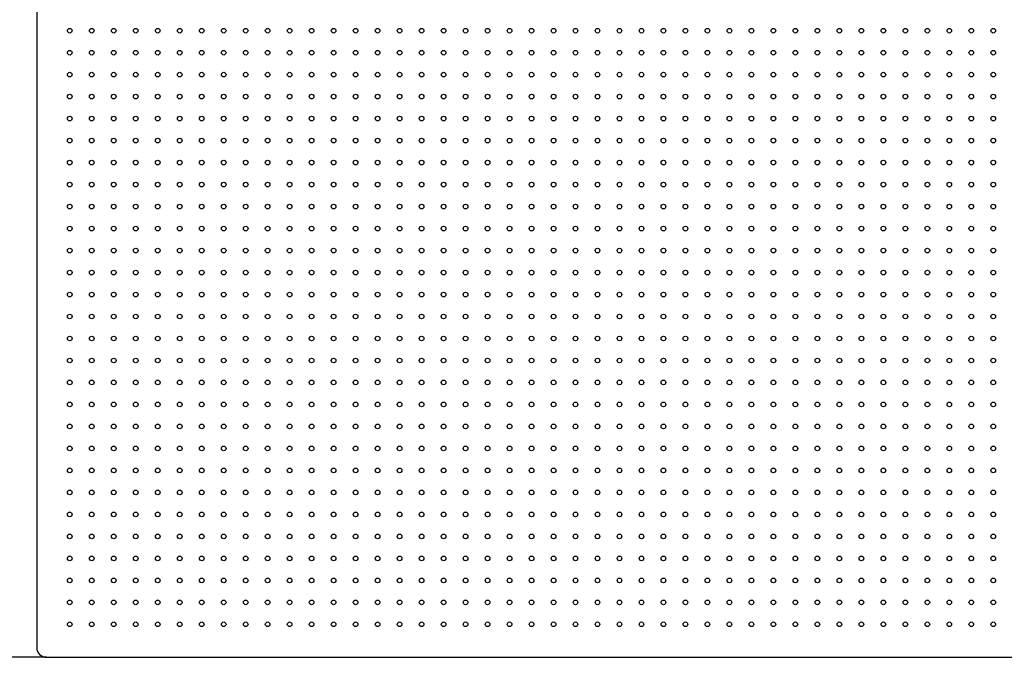
# Model space of a CAD drawing. Units: millimetres. Extents: x 12016 to 12313, y -7569 to -7359.
# Drawn here: x 12212 to 12246, y -7446 to -7423 of the extents above; entities that cross this region are included whole.
import ezdxf

# ---------------------------------------------------------------- set-up
doc = ezdxf.new("R2010")
doc.units = ezdxf.units.MM
doc.header["$LTSCALE"] = 10
doc.header["$PDMODE"] = 34
doc.layers.add('7标注层', color=4, linetype='Continuous', lineweight=5)
doc.styles.add('TH-GBD2M', font='calibri.ttf', dxfattribs={"width": 0.8, "height": 2.5})
doc.dimstyles.new('TH-GBD2M', dxfattribs={"dimtxt": 3.5, "dimasz": 4, "dimexe": 2, "dimexo": 0, "dimgap": 1.5, "dimtad": 1, "dimdec": 4, "dimzin": 9, "dimdsep": 46, "dimtxsty": 'TH-GBD2M', "dimcen": 0, "dimclrt": 3, "dimadec": 0, "dimazin": 3, "dimtfac": 1, "dimtdec": 4, "dimtofl": 0, "dimtmove": 0, "dimatfit": 3, "dimfxl": 1, "dimtolj": 1, "dimtzin": 0, "dimarcsym": 0})

# ---------------------------------------------------------------- blocks, each defined once
blk = doc.blocks.new('*D133')
at = {"layer": '7标注层', "color": 0, "lineweight": -2, "transparency": 16777216}
for p, q in [((12212.754, -7408.503), (12207.28, -7408.503)), ((12209.28, -7412.503), (12209.28, -7441.63)), ((12212.754, -7445.63), (12207.28, -7445.63))]:
    blk.add_line(p, q, dxfattribs=at)
at = {"layer": '7标注层', "color": 0, "transparency": 16777216}
for points in [[(12208.613, -7412.503), (12209.947, -7412.503), (12209.28, -7408.503)], [(12208.613, -7441.63), (12209.947, -7441.63), (12209.28, -7445.63)]]:
    blk.add_solid(points, dxfattribs=at)
at = {"layer": 'Defpoints', "color": 0, "transparency": 16777216}
for p in [(12212.754, -7408.503), (12209.28, -7445.63), (12212.754, -7445.63)]:
    blk.add_point(p, dxfattribs=at)
at = {"layer": '7标注层', "color": 3, "transparency": 16777216, "insert": (12206.499, -7427.067), "char_height": 2.5, "attachment_point": 5, "rotation": 90, "style": 'TH-GBD2M'}
blk.add_mtext('\\A1;1200', dxfattribs=at)

msp = doc.modelspace()

# ---------------------------------------------------------------- linework, layer by layer
at = {"color": 7, "linetype": 'Continuous', "lineweight": 25}
for p, q in [((12212.41414, -7408.84375), (12212.41414, -7445.28993)), ((12212.75447, -7445.63026), (12273.95187, -7445.63026))]:
    msp.add_line(p, q, dxfattribs=at)
for centre in [(12213.57435, -7423.5862), (12214.34783, -7423.5862), (12215.1213, -7423.5862), (12215.89478, -7423.5862), (12216.66825, -7423.5862), (12217.44173, -7423.5862), (12218.2152, -7423.5862), (12218.98868, -7423.5862), (12219.76216, -7423.5862), (12220.53563, -7423.5862), (12221.30911, -7423.5862), (12222.08258, -7423.5862), (12222.85606, -7423.5862), (12223.62954, -7423.5862), (12224.40301, -7423.5862), (12225.17649, -7423.5862), (12225.94996, -7423.5862), (12226.72344, -7423.5862), (12227.49691, -7423.5862), (12228.27039, -7423.5862), (12229.04387, -7423.5862), (12229.81734, -7423.5862), (12230.59082, -7423.5862), (12231.36429, -7423.5862), (12232.13777, -7423.5862), (12232.91124, -7423.5862), (12233.68472, -7423.5862), (12234.4582, -7423.5862), (12235.23167, -7423.5862), (12236.00515, -7423.5862), (12236.77862, -7423.5862), (12237.5521, -7423.5862), (12238.32558, -7423.5862), (12239.09905, -7423.5862), (12239.87253, -7423.5862), (12240.646, -7423.5862), (12241.41948, -7423.5862), (12242.19295, -7423.5862), (12242.96643, -7423.5862), (12243.73991, -7423.5862), (12244.51338, -7423.5862), (12245.28686, -7423.5862), (12246.06033, -7423.5862), (12213.57435, -7424.35967), (12214.34783, -7424.35967), (12215.1213, -7424.35967), (12215.89478, -7424.35967), (12216.66825, -7424.35967), (12217.44173, -7424.35967), (12218.2152, -7424.35967), (12218.98868, -7424.35967), (12219.76216, -7424.35967), (12220.53563, -7424.35967), (12221.30911, -7424.35967), (12222.08258, -7424.35967), (12222.85606, -7424.35967), (12223.62954, -7424.35967), (12224.40301, -7424.35967), (12225.17649, -7424.35967), (12225.94996, -7424.35967), (12226.72344, -7424.35967), (12227.49691, -7424.35967), (12228.27039, -7424.35967), (12229.04387, -7424.35967), (12229.81734, -7424.35967), (12230.59082, -7424.35967), (12231.36429, -7424.35967), (12232.13777, -7424.35967), (12232.91124, -7424.35967), (12233.68472, -7424.35967), (12234.4582, -7424.35967), (12235.23167, -7424.35967), (12236.00515, -7424.35967), (12236.77862, -7424.35967), (12237.5521, -7424.35967), (12238.32558, -7424.35967), (12239.09905, -7424.35967), (12239.87253, -7424.35967), (12240.646, -7424.35967), (12241.41948, -7424.35967), (12242.19295, -7424.35967), (12242.96643, -7424.35967), (12243.73991, -7424.35967), (12244.51338, -7424.35967), (12245.28686, -7424.35967), (12246.06033, -7424.35967), (12213.57435, -7425.13315), (12214.34783, -7425.13315), (12215.1213, -7425.13315), (12215.89478, -7425.13315), (12216.66825, -7425.13315), (12217.44173, -7425.13315), (12218.2152, -7425.13315), (12218.98868, -7425.13315), (12219.76216, -7425.13315), (12220.53563, -7425.13315), (12221.30911, -7425.13315), (12222.08258, -7425.13315), (12222.85606, -7425.13315), (12223.62954, -7425.13315), (12224.40301, -7425.13315), (12225.17649, -7425.13315), (12225.94996, -7425.13315), (12226.72344, -7425.13315), (12227.49691, -7425.13315), (12228.27039, -7425.13315), (12229.04387, -7425.13315), (12229.81734, -7425.13315), (12230.59082, -7425.13315), (12231.36429, -7425.13315), (12232.13777, -7425.13315), (12232.91124, -7425.13315), (12233.68472, -7425.13315), (12234.4582, -7425.13315), (12235.23167, -7425.13315), (12236.00515, -7425.13315), (12236.77862, -7425.13315), (12237.5521, -7425.13315), (12238.32558, -7425.13315), (12239.09905, -7425.13315), (12239.87253, -7425.13315), (12240.646, -7425.13315), (12241.41948, -7425.13315), (12242.19295, -7425.13315), (12242.96643, -7425.13315), (12243.73991, -7425.13315), (12244.51338, -7425.13315), (12245.28686, -7425.13315), (12246.06033, -7425.13315), (12213.57435, -7425.90662), (12214.34783, -7425.90662), (12215.1213, -7425.90662), (12215.89478, -7425.90662), (12216.66825, -7425.90662), (12217.44173, -7425.90662), (12218.2152, -7425.90662), (12218.98868, -7425.90662), (12219.76216, -7425.90662), (12220.53563, -7425.90662), (12221.30911, -7425.90662), (12222.08258, -7425.90662), (12222.85606, -7425.90662), (12223.62954, -7425.90662), (12224.40301, -7425.90662), (12225.17649, -7425.90662), (12225.94996, -7425.90662), (12226.72344, -7425.90662), (12227.49691, -7425.90662), (12228.27039, -7425.90662), (12229.04387, -7425.90662), (12229.81734, -7425.90662), (12230.59082, -7425.90662), (12231.36429, -7425.90662), (12232.13777, -7425.90662), (12232.91124, -7425.90662), (12233.68472, -7425.90662), (12234.4582, -7425.90662), (12235.23167, -7425.90662), (12236.00515, -7425.90662), (12236.77862, -7425.90662), (12237.5521, -7425.90662), (12238.32558, -7425.90662), (12239.09905, -7425.90662), (12239.87253, -7425.90662), (12240.646, -7425.90662), (12241.41948, -7425.90662), (12242.19295, -7425.90662), (12242.96643, -7425.90662), (12243.73991, -7425.90662), (12244.51338, -7425.90662), (12245.28686, -7425.90662), (12246.06033, -7425.90662), (12213.57435, -7426.6801), (12214.34783, -7426.6801), (12215.1213, -7426.6801), (12215.89478, -7426.6801), (12216.66825, -7426.6801), (12217.44173, -7426.6801), (12218.2152, -7426.6801), (12218.98868, -7426.6801), (12219.76216, -7426.6801), (12220.53563, -7426.6801), (12221.30911, -7426.6801), (12222.08258, -7426.6801), (12222.85606, -7426.6801), (12223.62954, -7426.6801), (12224.40301, -7426.6801), (12225.17649, -7426.6801), (12225.94996, -7426.6801), (12226.72344, -7426.6801), (12227.49691, -7426.6801), (12228.27039, -7426.6801), (12229.04387, -7426.6801), (12229.81734, -7426.6801), (12230.59082, -7426.6801), (12231.36429, -7426.6801), (12232.13777, -7426.6801), (12232.91124, -7426.6801), (12233.68472, -7426.6801), (12234.4582, -7426.6801), (12235.23167, -7426.6801), (12236.00515, -7426.6801), (12236.77862, -7426.6801), (12237.5521, -7426.6801), (12238.32558, -7426.6801), (12239.09905, -7426.6801), (12239.87253, -7426.6801), (12240.646, -7426.6801), (12241.41948, -7426.6801), (12242.19295, -7426.6801), (12242.96643, -7426.6801), (12243.73991, -7426.6801), (12244.51338, -7426.6801), (12245.28686, -7426.6801), (12246.06033, -7426.6801), (12213.57435, -7427.45358), (12214.34783, -7427.45358), (12215.1213, -7427.45358), (12215.89478, -7427.45358), (12216.66825, -7427.45358), (12217.44173, -7427.45358), (12218.2152, -7427.45358), (12218.98868, -7427.45358), (12219.76216, -7427.45358), (12220.53563, -7427.45358), (12221.30911, -7427.45358), (12222.08258, -7427.45358), (12222.85606, -7427.45358), (12223.62954, -7427.45358), (12224.40301, -7427.45358), (12225.17649, -7427.45358), (12225.94996, -7427.45358), (12226.72344, -7427.45358), (12227.49691, -7427.45358), (12228.27039, -7427.45358), (12229.04387, -7427.45358), (12229.81734, -7427.45358), (12230.59082, -7427.45358), (12231.36429, -7427.45358), (12232.13777, -7427.45358), (12232.91124, -7427.45358), (12233.68472, -7427.45358), (12234.4582, -7427.45358), (12235.23167, -7427.45358), (12236.00515, -7427.45358), (12236.77862, -7427.45358), (12237.5521, -7427.45358), (12238.32558, -7427.45358), (12239.09905, -7427.45358), (12239.87253, -7427.45358), (12240.646, -7427.45358), (12241.41948, -7427.45358), (12242.19295, -7427.45358), (12242.96643, -7427.45358), (12243.73991, -7427.45358), (12244.51338, -7427.45358), (12245.28686, -7427.45358), (12246.06033, -7427.45358), (12213.57435, -7428.22705), (12214.34783, -7428.22705), (12215.1213, -7428.22705), (12215.89478, -7428.22705), (12216.66825, -7428.22705), (12217.44173, -7428.22705), (12218.2152, -7428.22705), (12218.98868, -7428.22705), (12219.76216, -7428.22705), (12220.53563, -7428.22705), (12221.30911, -7428.22705), (12222.08258, -7428.22705), (12222.85606, -7428.22705), (12223.62954, -7428.22705), (12224.40301, -7428.22705), (12225.17649, -7428.22705), (12225.94996, -7428.22705), (12226.72344, -7428.22705), (12227.49691, -7428.22705), (12228.27039, -7428.22705), (12229.04387, -7428.22705), (12229.81734, -7428.22705), (12230.59082, -7428.22705), (12231.36429, -7428.22705), (12232.13777, -7428.22705), (12232.91124, -7428.22705), (12233.68472, -7428.22705), (12234.4582, -7428.22705), (12235.23167, -7428.22705), (12236.00515, -7428.22705), (12236.77862, -7428.22705), (12237.5521, -7428.22705), (12238.32558, -7428.22705), (12239.09905, -7428.22705), (12239.87253, -7428.22705), (12240.646, -7428.22705), (12241.41948, -7428.22705), (12242.19295, -7428.22705), (12242.96643, -7428.22705), (12243.73991, -7428.22705), (12244.51338, -7428.22705), (12245.28686, -7428.22705), (12246.06033, -7428.22705), (12213.57435, -7429.00053), (12214.34783, -7429.00053), (12215.1213, -7429.00053), (12215.89478, -7429.00053), (12216.66825, -7429.00053), (12217.44173, -7429.00053), (12218.2152, -7429.00053), (12218.98868, -7429.00053), (12219.76216, -7429.00053), (12220.53563, -7429.00053), (12221.30911, -7429.00053), (12222.08258, -7429.00053), (12222.85606, -7429.00053), (12223.62954, -7429.00053), (12224.40301, -7429.00053), (12225.17649, -7429.00053), (12225.94996, -7429.00053), (12226.72344, -7429.00053), (12227.49691, -7429.00053), (12228.27039, -7429.00053), (12229.04387, -7429.00053), (12229.81734, -7429.00053), (12230.59082, -7429.00053), (12231.36429, -7429.00053), (12232.13777, -7429.00053), (12232.91124, -7429.00053), (12233.68472, -7429.00053), (12234.4582, -7429.00053), (12235.23167, -7429.00053), (12236.00515, -7429.00053), (12236.77862, -7429.00053), (12237.5521, -7429.00053), (12238.32558, -7429.00053), (12239.09905, -7429.00053), (12239.87253, -7429.00053), (12240.646, -7429.00053), (12241.41948, -7429.00053), (12242.19295, -7429.00053), (12242.96643, -7429.00053), (12243.73991, -7429.00053), (12244.51338, -7429.00053), (12245.28686, -7429.00053), (12246.06033, -7429.00053), (12213.57435, -7429.774), (12214.34783, -7429.774), (12215.1213, -7429.774), (12215.89478, -7429.774), (12216.66825, -7429.774), (12217.44173, -7429.774), (12218.2152, -7429.774), (12218.98868, -7429.774), (12219.76216, -7429.774), (12220.53563, -7429.774), (12221.30911, -7429.774), (12222.08258, -7429.774), (12222.85606, -7429.774), (12223.62954, -7429.774), (12224.40301, -7429.774), (12225.17649, -7429.774), (12225.94996, -7429.774), (12226.72344, -7429.774), (12227.49691, -7429.774), (12228.27039, -7429.774), (12229.04387, -7429.774), (12229.81734, -7429.774), (12230.59082, -7429.774), (12231.36429, -7429.774), (12232.13777, -7429.774), (12232.91124, -7429.774), (12233.68472, -7429.774), (12234.4582, -7429.774), (12235.23167, -7429.774), (12236.00515, -7429.774), (12236.77862, -7429.774), (12237.5521, -7429.774), (12238.32558, -7429.774), (12239.09905, -7429.774), (12239.87253, -7429.774), (12240.646, -7429.774), (12241.41948, -7429.774), (12242.19295, -7429.774), (12242.96643, -7429.774), (12243.73991, -7429.774), (12244.51338, -7429.774), (12245.28686, -7429.774), (12246.06033, -7429.774), (12213.57435, -7430.54748), (12214.34783, -7430.54748), (12215.1213, -7430.54748), (12215.89478, -7430.54748), (12216.66825, -7430.54748), (12217.44173, -7430.54748), (12218.2152, -7430.54748), (12218.98868, -7430.54748), (12219.76216, -7430.54748), (12220.53563, -7430.54748), (12221.30911, -7430.54748), (12222.08258, -7430.54748), (12222.85606, -7430.54748), (12223.62954, -7430.54748), (12224.40301, -7430.54748), (12225.17649, -7430.54748), (12225.94996, -7430.54748), (12226.72344, -7430.54748), (12227.49691, -7430.54748), (12228.27039, -7430.54748), (12229.04387, -7430.54748), (12229.81734, -7430.54748), (12230.59082, -7430.54748), (12231.36429, -7430.54748), (12232.13777, -7430.54748), (12232.91124, -7430.54748), (12233.68472, -7430.54748), (12234.4582, -7430.54748), (12235.23167, -7430.54748), (12236.00515, -7430.54748), (12236.77862, -7430.54748), (12237.5521, -7430.54748), (12238.32558, -7430.54748), (12239.09905, -7430.54748), (12239.87253, -7430.54748), (12240.646, -7430.54748), (12241.41948, -7430.54748), (12242.19295, -7430.54748), (12242.96643, -7430.54748), (12243.73991, -7430.54748), (12244.51338, -7430.54748), (12245.28686, -7430.54748), (12246.06033, -7430.54748), (12213.57435, -7431.32096), (12214.34783, -7431.32096), (12215.1213, -7431.32096), (12215.89478, -7431.32096), (12216.66825, -7431.32096), (12217.44173, -7431.32096), (12218.2152, -7431.32096), (12218.98868, -7431.32096), (12219.76216, -7431.32096), (12220.53563, -7431.32096), (12221.30911, -7431.32096), (12222.08258, -7431.32096), (12222.85606, -7431.32096), (12223.62954, -7431.32096), (12224.40301, -7431.32096), (12225.17649, -7431.32096), (12225.94996, -7431.32096), (12226.72344, -7431.32096), (12227.49691, -7431.32096), (12228.27039, -7431.32096), (12229.04387, -7431.32096), (12229.81734, -7431.32096), (12230.59082, -7431.32096), (12231.36429, -7431.32096), (12232.13777, -7431.32096), (12232.91124, -7431.32096), (12233.68472, -7431.32096), (12234.4582, -7431.32096), (12235.23167, -7431.32096), (12236.00515, -7431.32096), (12236.77862, -7431.32096), (12237.5521, -7431.32096), (12238.32558, -7431.32096), (12239.09905, -7431.32096), (12239.87253, -7431.32096), (12240.646, -7431.32096), (12241.41948, -7431.32096), (12242.19295, -7431.32096), (12242.96643, -7431.32096), (12243.73991, -7431.32096), (12244.51338, -7431.32096), (12245.28686, -7431.32096), (12246.06033, -7431.32096), (12213.57435, -7432.09443), (12214.34783, -7432.09443), (12215.1213, -7432.09443), (12215.89478, -7432.09443), (12216.66825, -7432.09443), (12217.44173, -7432.09443), (12218.2152, -7432.09443), (12218.98868, -7432.09443), (12219.76216, -7432.09443), (12220.53563, -7432.09443), (12221.30911, -7432.09443), (12222.08258, -7432.09443), (12222.85606, -7432.09443), (12223.62954, -7432.09443), (12224.40301, -7432.09443), (12225.17649, -7432.09443), (12225.94996, -7432.09443), (12226.72344, -7432.09443), (12227.49691, -7432.09443), (12228.27039, -7432.09443), (12229.04387, -7432.09443), (12229.81734, -7432.09443), (12230.59082, -7432.09443), (12231.36429, -7432.09443), (12232.13777, -7432.09443), (12232.91124, -7432.09443), (12233.68472, -7432.09443), (12234.4582, -7432.09443), (12235.23167, -7432.09443), (12236.00515, -7432.09443), (12236.77862, -7432.09443), (12237.5521, -7432.09443), (12238.32558, -7432.09443), (12239.09905, -7432.09443), (12239.87253, -7432.09443), (12240.646, -7432.09443), (12241.41948, -7432.09443), (12242.19295, -7432.09443), (12242.96643, -7432.09443), (12243.73991, -7432.09443), (12244.51338, -7432.09443), (12245.28686, -7432.09443), (12246.06033, -7432.09443), (12213.57435, -7432.86791), (12214.34783, -7432.86791), (12215.1213, -7432.86791), (12215.89478, -7432.86791), (12216.66825, -7432.86791), (12217.44173, -7432.86791), (12218.2152, -7432.86791), (12218.98868, -7432.86791), (12219.76216, -7432.86791), (12220.53563, -7432.86791), (12221.30911, -7432.86791), (12222.08258, -7432.86791), (12222.85606, -7432.86791), (12223.62954, -7432.86791), (12224.40301, -7432.86791), (12225.17649, -7432.86791), (12225.94996, -7432.86791), (12226.72344, -7432.86791), (12227.49691, -7432.86791), (12228.27039, -7432.86791), (12229.04387, -7432.86791), (12229.81734, -7432.86791), (12230.59082, -7432.86791), (12231.36429, -7432.86791), (12232.13777, -7432.86791), (12232.91124, -7432.86791), (12233.68472, -7432.86791), (12234.4582, -7432.86791), (12235.23167, -7432.86791), (12236.00515, -7432.86791), (12236.77862, -7432.86791), (12237.5521, -7432.86791), (12238.32558, -7432.86791), (12239.09905, -7432.86791), (12239.87253, -7432.86791), (12240.646, -7432.86791), (12241.41948, -7432.86791), (12242.19295, -7432.86791), (12242.96643, -7432.86791), (12243.73991, -7432.86791), (12244.51338, -7432.86791), (12245.28686, -7432.86791), (12246.06033, -7432.86791), (12213.57435, -7433.64138), (12214.34783, -7433.64138), (12215.1213, -7433.64138), (12215.89478, -7433.64138), (12216.66825, -7433.64138), (12217.44173, -7433.64138), (12218.2152, -7433.64138), (12218.98868, -7433.64138), (12219.76216, -7433.64138), (12220.53563, -7433.64138), (12221.30911, -7433.64138), (12222.08258, -7433.64138), (12222.85606, -7433.64138), (12223.62954, -7433.64138), (12224.40301, -7433.64138), (12225.17649, -7433.64138), (12225.94996, -7433.64138), (12226.72344, -7433.64138), (12227.49691, -7433.64138), (12228.27039, -7433.64138), (12229.04387, -7433.64138), (12229.81734, -7433.64138), (12230.59082, -7433.64138), (12231.36429, -7433.64138), (12232.13777, -7433.64138), (12232.91124, -7433.64138), (12233.68472, -7433.64138), (12234.4582, -7433.64138), (12235.23167, -7433.64138), (12236.00515, -7433.64138), (12236.77862, -7433.64138), (12237.5521, -7433.64138), (12238.32558, -7433.64138), (12239.09905, -7433.64138), (12239.87253, -7433.64138), (12240.646, -7433.64138), (12241.41948, -7433.64138), (12242.19295, -7433.64138), (12242.96643, -7433.64138), (12243.73991, -7433.64138), (12244.51338, -7433.64138), (12245.28686, -7433.64138), (12246.06033, -7433.64138), (12213.57435, -7434.41486), (12214.34783, -7434.41486), (12215.1213, -7434.41486), (12215.89478, -7434.41486), (12216.66825, -7434.41486), (12217.44173, -7434.41486), (12218.2152, -7434.41486), (12218.98868, -7434.41486), (12219.76216, -7434.41486), (12220.53563, -7434.41486), (12221.30911, -7434.41486), (12222.08258, -7434.41486), (12222.85606, -7434.41486), (12223.62954, -7434.41486), (12224.40301, -7434.41486), (12225.17649, -7434.41486), (12225.94996, -7434.41486), (12226.72344, -7434.41486), (12227.49691, -7434.41486), (12228.27039, -7434.41486), (12229.04387, -7434.41486), (12229.81734, -7434.41486), (12230.59082, -7434.41486), (12231.36429, -7434.41486), (12232.13777, -7434.41486), (12232.91124, -7434.41486), (12233.68472, -7434.41486), (12234.4582, -7434.41486), (12235.23167, -7434.41486), (12236.00515, -7434.41486), (12236.77862, -7434.41486), (12237.5521, -7434.41486), (12238.32558, -7434.41486), (12239.09905, -7434.41486), (12239.87253, -7434.41486), (12240.646, -7434.41486), (12241.41948, -7434.41486), (12242.19295, -7434.41486), (12242.96643, -7434.41486), (12243.73991, -7434.41486), (12244.51338, -7434.41486), (12245.28686, -7434.41486), (12246.06033, -7434.41486), (12213.57435, -7435.18833), (12214.34783, -7435.18833), (12215.1213, -7435.18833), (12215.89478, -7435.18833), (12216.66825, -7435.18833), (12217.44173, -7435.18833), (12218.2152, -7435.18833), (12218.98868, -7435.18833), (12219.76216, -7435.18833), (12220.53563, -7435.18833), (12221.30911, -7435.18833), (12222.08258, -7435.18833), (12222.85606, -7435.18833), (12223.62954, -7435.18833), (12224.40301, -7435.18833), (12225.17649, -7435.18833), (12225.94996, -7435.18833), (12226.72344, -7435.18833), (12227.49691, -7435.18833), (12228.27039, -7435.18833), (12229.04387, -7435.18833), (12229.81734, -7435.18833), (12230.59082, -7435.18833), (12231.36429, -7435.18833), (12232.13777, -7435.18833), (12232.91124, -7435.18833), (12233.68472, -7435.18833), (12234.4582, -7435.18833), (12235.23167, -7435.18833), (12236.00515, -7435.18833), (12236.77862, -7435.18833), (12237.5521, -7435.18833), (12238.32558, -7435.18833), (12239.09905, -7435.18833), (12239.87253, -7435.18833), (12240.646, -7435.18833), (12241.41948, -7435.18833), (12242.19295, -7435.18833), (12242.96643, -7435.18833), (12243.73991, -7435.18833), (12244.51338, -7435.18833), (12245.28686, -7435.18833), (12246.06033, -7435.18833), (12213.57435, -7435.96181), (12214.34783, -7435.96181), (12215.1213, -7435.96181), (12215.89478, -7435.96181), (12216.66825, -7435.96181), (12217.44173, -7435.96181), (12218.2152, -7435.96181), (12218.98868, -7435.96181), (12219.76216, -7435.96181), (12220.53563, -7435.96181), (12221.30911, -7435.96181), (12222.08258, -7435.96181), (12222.85606, -7435.96181), (12223.62954, -7435.96181), (12224.40301, -7435.96181), (12225.17649, -7435.96181), (12225.94996, -7435.96181), (12226.72344, -7435.96181), (12227.49691, -7435.96181), (12228.27039, -7435.96181), (12229.04387, -7435.96181), (12229.81734, -7435.96181), (12230.59082, -7435.96181), (12231.36429, -7435.96181), (12232.13777, -7435.96181), (12232.91124, -7435.96181), (12233.68472, -7435.96181), (12234.4582, -7435.96181), (12235.23167, -7435.96181), (12236.00515, -7435.96181), (12236.77862, -7435.96181), (12237.5521, -7435.96181), (12238.32558, -7435.96181), (12239.09905, -7435.96181), (12239.87253, -7435.96181), (12240.646, -7435.96181), (12241.41948, -7435.96181), (12242.19295, -7435.96181), (12242.96643, -7435.96181), (12243.73991, -7435.96181), (12244.51338, -7435.96181), (12245.28686, -7435.96181), (12246.06033, -7435.96181), (12213.57435, -7436.73529), (12214.34783, -7436.73529), (12215.1213, -7436.73529), (12215.89478, -7436.73529), (12216.66825, -7436.73529), (12217.44173, -7436.73529), (12218.2152, -7436.73529), (12218.98868, -7436.73529), (12219.76216, -7436.73529), (12220.53563, -7436.73529), (12221.30911, -7436.73529), (12222.08258, -7436.73529), (12222.85606, -7436.73529), (12223.62954, -7436.73529), (12224.40301, -7436.73529), (12225.17649, -7436.73529), (12225.94996, -7436.73529), (12226.72344, -7436.73529), (12227.49691, -7436.73529), (12228.27039, -7436.73529), (12229.04387, -7436.73529), (12229.81734, -7436.73529), (12230.59082, -7436.73529), (12231.36429, -7436.73529), (12232.13777, -7436.73529), (12232.91124, -7436.73529), (12233.68472, -7436.73529), (12234.4582, -7436.73529), (12235.23167, -7436.73529), (12236.00515, -7436.73529), (12236.77862, -7436.73529), (12237.5521, -7436.73529), (12238.32558, -7436.73529), (12239.09905, -7436.73529), (12239.87253, -7436.73529), (12240.646, -7436.73529), (12241.41948, -7436.73529), (12242.19295, -7436.73529), (12242.96643, -7436.73529), (12243.73991, -7436.73529), (12244.51338, -7436.73529), (12245.28686, -7436.73529), (12246.06033, -7436.73529), (12213.57435, -7437.50876), (12214.34783, -7437.50876), (12215.1213, -7437.50876), (12215.89478, -7437.50876), (12216.66825, -7437.50876), (12217.44173, -7437.50876), (12218.2152, -7437.50876), (12218.98868, -7437.50876), (12219.76216, -7437.50876), (12220.53563, -7437.50876), (12221.30911, -7437.50876), (12222.08258, -7437.50876), (12222.85606, -7437.50876), (12223.62954, -7437.50876), (12224.40301, -7437.50876), (12225.17649, -7437.50876), (12225.94996, -7437.50876), (12226.72344, -7437.50876), (12227.49691, -7437.50876), (12228.27039, -7437.50876), (12229.04387, -7437.50876), (12229.81734, -7437.50876), (12230.59082, -7437.50876), (12231.36429, -7437.50876), (12232.13777, -7437.50876), (12232.91124, -7437.50876), (12233.68472, -7437.50876), (12234.4582, -7437.50876), (12235.23167, -7437.50876), (12236.00515, -7437.50876), (12236.77862, -7437.50876), (12237.5521, -7437.50876), (12238.32558, -7437.50876), (12239.09905, -7437.50876), (12239.87253, -7437.50876), (12240.646, -7437.50876), (12241.41948, -7437.50876), (12242.19295, -7437.50876), (12242.96643, -7437.50876), (12243.73991, -7437.50876), (12244.51338, -7437.50876), (12245.28686, -7437.50876), (12246.06033, -7437.50876), (12213.57435, -7438.28224), (12214.34783, -7438.28224), (12215.1213, -7438.28224), (12215.89478, -7438.28224), (12216.66825, -7438.28224), (12217.44173, -7438.28224), (12218.2152, -7438.28224), (12218.98868, -7438.28224), (12219.76216, -7438.28224), (12220.53563, -7438.28224), (12221.30911, -7438.28224), (12222.08258, -7438.28224), (12222.85606, -7438.28224), (12223.62954, -7438.28224), (12224.40301, -7438.28224), (12225.17649, -7438.28224), (12225.94996, -7438.28224), (12226.72344, -7438.28224), (12227.49691, -7438.28224), (12228.27039, -7438.28224), (12229.04387, -7438.28224), (12229.81734, -7438.28224), (12230.59082, -7438.28224), (12231.36429, -7438.28224), (12232.13777, -7438.28224), (12232.91124, -7438.28224), (12233.68472, -7438.28224), (12234.4582, -7438.28224), (12235.23167, -7438.28224), (12236.00515, -7438.28224), (12236.77862, -7438.28224), (12237.5521, -7438.28224), (12238.32558, -7438.28224), (12239.09905, -7438.28224), (12239.87253, -7438.28224), (12240.646, -7438.28224), (12241.41948, -7438.28224), (12242.19295, -7438.28224), (12242.96643, -7438.28224), (12243.73991, -7438.28224), (12244.51338, -7438.28224), (12245.28686, -7438.28224), (12246.06033, -7438.28224), (12213.57435, -7439.05571), (12214.34783, -7439.05571), (12215.1213, -7439.05571), (12215.89478, -7439.05571), (12216.66825, -7439.05571), (12217.44173, -7439.05571), (12218.2152, -7439.05571), (12218.98868, -7439.05571), (12219.76216, -7439.05571), (12220.53563, -7439.05571), (12221.30911, -7439.05571), (12222.08258, -7439.05571), (12222.85606, -7439.05571), (12223.62954, -7439.05571), (12224.40301, -7439.05571), (12225.17649, -7439.05571), (12225.94996, -7439.05571), (12226.72344, -7439.05571), (12227.49691, -7439.05571), (12228.27039, -7439.05571), (12229.04387, -7439.05571), (12229.81734, -7439.05571), (12230.59082, -7439.05571), (12231.36429, -7439.05571), (12232.13777, -7439.05571), (12232.91124, -7439.05571), (12233.68472, -7439.05571), (12234.4582, -7439.05571), (12235.23167, -7439.05571), (12236.00515, -7439.05571), (12236.77862, -7439.05571), (12237.5521, -7439.05571), (12238.32558, -7439.05571), (12239.09905, -7439.05571), (12239.87253, -7439.05571), (12240.646, -7439.05571), (12241.41948, -7439.05571), (12242.19295, -7439.05571), (12242.96643, -7439.05571), (12243.73991, -7439.05571), (12244.51338, -7439.05571), (12245.28686, -7439.05571), (12246.06033, -7439.05571), (12213.57435, -7439.82919), (12214.34783, -7439.82919), (12215.1213, -7439.82919), (12215.89478, -7439.82919), (12216.66825, -7439.82919), (12217.44173, -7439.82919), (12218.2152, -7439.82919), (12218.98868, -7439.82919), (12219.76216, -7439.82919), (12220.53563, -7439.82919), (12221.30911, -7439.82919), (12222.08258, -7439.82919), (12222.85606, -7439.82919), (12223.62954, -7439.82919), (12224.40301, -7439.82919), (12225.17649, -7439.82919), (12225.94996, -7439.82919), (12226.72344, -7439.82919), (12227.49691, -7439.82919), (12228.27039, -7439.82919), (12229.04387, -7439.82919), (12229.81734, -7439.82919), (12230.59082, -7439.82919), (12231.36429, -7439.82919), (12232.13777, -7439.82919), (12232.91124, -7439.82919), (12233.68472, -7439.82919), (12234.4582, -7439.82919), (12235.23167, -7439.82919), (12236.00515, -7439.82919), (12236.77862, -7439.82919), (12237.5521, -7439.82919), (12238.32558, -7439.82919), (12239.09905, -7439.82919), (12239.87253, -7439.82919), (12240.646, -7439.82919), (12241.41948, -7439.82919), (12242.19295, -7439.82919), (12242.96643, -7439.82919), (12243.73991, -7439.82919), (12244.51338, -7439.82919), (12245.28686, -7439.82919), (12246.06033, -7439.82919), (12213.57435, -7440.60266), (12214.34783, -7440.60266), (12215.1213, -7440.60266), (12215.89478, -7440.60266), (12216.66825, -7440.60266), (12217.44173, -7440.60266), (12218.2152, -7440.60266), (12218.98868, -7440.60266), (12219.76216, -7440.60266), (12220.53563, -7440.60266), (12221.30911, -7440.60266), (12222.08258, -7440.60266), (12222.85606, -7440.60266), (12223.62954, -7440.60266), (12224.40301, -7440.60266), (12225.17649, -7440.60266), (12225.94996, -7440.60266), (12226.72344, -7440.60266), (12227.49691, -7440.60266), (12228.27039, -7440.60266), (12229.04387, -7440.60266), (12229.81734, -7440.60266), (12230.59082, -7440.60266), (12231.36429, -7440.60266), (12232.13777, -7440.60266), (12232.91124, -7440.60266), (12233.68472, -7440.60266), (12234.4582, -7440.60266), (12235.23167, -7440.60266), (12236.00515, -7440.60266), (12236.77862, -7440.60266), (12237.5521, -7440.60266), (12238.32558, -7440.60266), (12239.09905, -7440.60266), (12239.87253, -7440.60266), (12240.646, -7440.60266), (12241.41948, -7440.60266), (12242.19295, -7440.60266), (12242.96643, -7440.60266), (12243.73991, -7440.60266), (12244.51338, -7440.60266), (12245.28686, -7440.60266), (12246.06033, -7440.60266), (12213.57435, -7441.37614), (12214.34783, -7441.37614), (12215.1213, -7441.37614), (12215.89478, -7441.37614), (12216.66825, -7441.37614), (12217.44173, -7441.37614), (12218.2152, -7441.37614), (12218.98868, -7441.37614), (12219.76216, -7441.37614), (12220.53563, -7441.37614), (12221.30911, -7441.37614), (12222.08258, -7441.37614), (12222.85606, -7441.37614), (12223.62954, -7441.37614), (12224.40301, -7441.37614), (12225.17649, -7441.37614), (12225.94996, -7441.37614), (12226.72344, -7441.37614), (12227.49691, -7441.37614), (12228.27039, -7441.37614), (12229.04387, -7441.37614), (12229.81734, -7441.37614), (12230.59082, -7441.37614), (12231.36429, -7441.37614), (12232.13777, -7441.37614), (12232.91124, -7441.37614), (12233.68472, -7441.37614), (12234.4582, -7441.37614), (12235.23167, -7441.37614), (12236.00515, -7441.37614), (12236.77862, -7441.37614), (12237.5521, -7441.37614), (12238.32558, -7441.37614), (12239.09905, -7441.37614), (12239.87253, -7441.37614), (12240.646, -7441.37614), (12241.41948, -7441.37614), (12242.19295, -7441.37614), (12242.96643, -7441.37614), (12243.73991, -7441.37614), (12244.51338, -7441.37614), (12245.28686, -7441.37614), (12246.06033, -7441.37614), (12213.57435, -7442.14962), (12214.34783, -7442.14962), (12215.1213, -7442.14962), (12215.89478, -7442.14962), (12216.66825, -7442.14962), (12217.44173, -7442.14962), (12218.2152, -7442.14962), (12218.98868, -7442.14962), (12219.76216, -7442.14962), (12220.53563, -7442.14962), (12221.30911, -7442.14962), (12222.08258, -7442.14962), (12222.85606, -7442.14962), (12223.62954, -7442.14962), (12224.40301, -7442.14962), (12225.17649, -7442.14962), (12225.94996, -7442.14962), (12226.72344, -7442.14962), (12227.49691, -7442.14962), (12228.27039, -7442.14962), (12229.04387, -7442.14962), (12229.81734, -7442.14962), (12230.59082, -7442.14962), (12231.36429, -7442.14962), (12232.13777, -7442.14962), (12232.91124, -7442.14962), (12233.68472, -7442.14962), (12234.4582, -7442.14962), (12235.23167, -7442.14962), (12236.00515, -7442.14962), (12236.77862, -7442.14962), (12237.5521, -7442.14962), (12238.32558, -7442.14962), (12239.09905, -7442.14962), (12239.87253, -7442.14962), (12240.646, -7442.14962), (12241.41948, -7442.14962), (12242.19295, -7442.14962), (12242.96643, -7442.14962), (12243.73991, -7442.14962), (12244.51338, -7442.14962), (12245.28686, -7442.14962), (12246.06033, -7442.14962), (12213.57435, -7442.92309), (12214.34783, -7442.92309), (12215.1213, -7442.92309), (12215.89478, -7442.92309), (12216.66825, -7442.92309), (12217.44173, -7442.92309), (12218.2152, -7442.92309), (12218.98868, -7442.92309), (12219.76216, -7442.92309), (12220.53563, -7442.92309), (12221.30911, -7442.92309), (12222.08258, -7442.92309), (12222.85606, -7442.92309), (12223.62954, -7442.92309), (12224.40301, -7442.92309), (12225.17649, -7442.92309), (12225.94996, -7442.92309), (12226.72344, -7442.92309), (12227.49691, -7442.92309), (12228.27039, -7442.92309), (12229.04387, -7442.92309), (12229.81734, -7442.92309), (12230.59082, -7442.92309), (12231.36429, -7442.92309), (12232.13777, -7442.92309), (12232.91124, -7442.92309), (12233.68472, -7442.92309), (12234.4582, -7442.92309), (12235.23167, -7442.92309), (12236.00515, -7442.92309), (12236.77862, -7442.92309), (12237.5521, -7442.92309), (12238.32558, -7442.92309), (12239.09905, -7442.92309), (12239.87253, -7442.92309), (12240.646, -7442.92309), (12241.41948, -7442.92309), (12242.19295, -7442.92309), (12242.96643, -7442.92309), (12243.73991, -7442.92309), (12244.51338, -7442.92309), (12245.28686, -7442.92309), (12246.06033, -7442.92309), (12213.57435, -7443.69657), (12214.34783, -7443.69657), (12215.1213, -7443.69657), (12215.89478, -7443.69657), (12216.66825, -7443.69657), (12217.44173, -7443.69657), (12218.2152, -7443.69657), (12218.98868, -7443.69657), (12219.76216, -7443.69657), (12220.53563, -7443.69657), (12221.30911, -7443.69657), (12222.08258, -7443.69657), (12222.85606, -7443.69657), (12223.62954, -7443.69657), (12224.40301, -7443.69657), (12225.17649, -7443.69657), (12225.94996, -7443.69657), (12226.72344, -7443.69657), (12227.49691, -7443.69657), (12228.27039, -7443.69657), (12229.04387, -7443.69657), (12229.81734, -7443.69657), (12230.59082, -7443.69657), (12231.36429, -7443.69657), (12232.13777, -7443.69657), (12232.91124, -7443.69657), (12233.68472, -7443.69657), (12234.4582, -7443.69657), (12235.23167, -7443.69657), (12236.00515, -7443.69657), (12236.77862, -7443.69657), (12237.5521, -7443.69657), (12238.32558, -7443.69657), (12239.09905, -7443.69657), (12239.87253, -7443.69657), (12240.646, -7443.69657), (12241.41948, -7443.69657), (12242.19295, -7443.69657), (12242.96643, -7443.69657), (12243.73991, -7443.69657), (12244.51338, -7443.69657), (12245.28686, -7443.69657), (12246.06033, -7443.69657), (12213.57435, -7444.47004), (12214.34783, -7444.47004), (12215.1213, -7444.47004), (12215.89478, -7444.47004), (12216.66825, -7444.47004), (12217.44173, -7444.47004), (12218.2152, -7444.47004), (12218.98868, -7444.47004), (12219.76216, -7444.47004), (12220.53563, -7444.47004), (12221.30911, -7444.47004), (12222.08258, -7444.47004), (12222.85606, -7444.47004), (12223.62954, -7444.47004), (12224.40301, -7444.47004), (12225.17649, -7444.47004), (12225.94996, -7444.47004), (12226.72344, -7444.47004), (12227.49691, -7444.47004), (12228.27039, -7444.47004), (12229.04387, -7444.47004), (12229.81734, -7444.47004), (12230.59082, -7444.47004), (12231.36429, -7444.47004), (12232.13777, -7444.47004), (12232.91124, -7444.47004), (12233.68472, -7444.47004), (12234.4582, -7444.47004), (12235.23167, -7444.47004), (12236.00515, -7444.47004), (12236.77862, -7444.47004), (12237.5521, -7444.47004), (12238.32558, -7444.47004), (12239.09905, -7444.47004), (12239.87253, -7444.47004), (12240.646, -7444.47004), (12241.41948, -7444.47004), (12242.19295, -7444.47004), (12242.96643, -7444.47004), (12243.73991, -7444.47004), (12244.51338, -7444.47004), (12245.28686, -7444.47004), (12246.06033, -7444.47004)]:
    msp.add_circle(centre, 0.08199, dxfattribs=at)
msp.add_arc((12212.75447, -7445.28993), 0.34033, 180, 270, dxfattribs=at)

# ---------------------------------------------------------------- dimensions: what is measured, and where the dimension line sits
at = {"layer": '7标注层'}
dim = msp.add_linear_dim(base=(12209.28015, -7445.63026), p1=(12212.75447, -7408.50342), p2=(12212.75447, -7445.63026), angle=270, text='1200', dimstyle='TH-GBD2M', dxfattribs=at)
dim.commit()
dim.dimension.update_dxf_attribs({"geometry": '*D133', "text_midpoint": (12206.49938, -7427.06684)})

doc.saveas('drawing.dxf')
